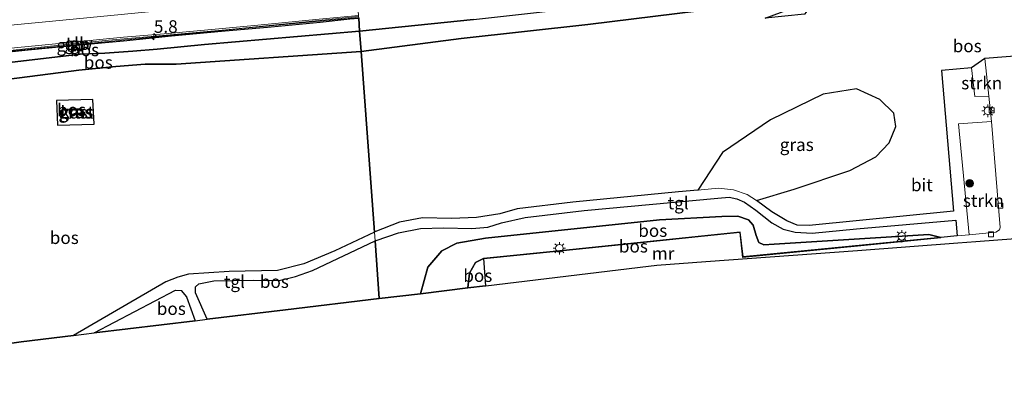
# Model space of a CAD drawing. Units: metres. Extents: x 140478 to 150001, y 456248 to 458977.
# Drawn here: x 143833 to 144029, y 457139 to 457213 of the extents above; entities that cross this region are included whole.
import ezdxf
from ezdxf.enums import TextEntityAlignment as Align

# ---------------------------------------------------------------- set-up
doc = ezdxf.new("R2010")
doc.units = ezdxf.units.M
doc.linetypes.add('IE-TERREINAFSCHEIDING', pattern=[10, 8, -2])
doc.layers.get('0').update_dxf_attribs({"lineweight": 25})
for name, color, linetype, lineweight in [('B-ME-AM-KILOMETR-S-B1', 7, 'Continuous', 18), ('B-ME-BV-GELEIDECONSTRUCTIE-BARRIER-L-B1', 213, 'BV-STEPBARRIER', 18), ('B-ME-GR-BOOM-S-B1', 93, 'Continuous', 18), ('B-ME-GR-STRUIKEN-GV-B6', 93, 'Continuous', 18), ('B-ME-GW-KRUINLIJN-L-B1', 93, 'Continuous', 18), ('B-ME-GW-TEENLIJN-L-B1', 93, 'Continuous', 18), ('B-ME-IE-GRASLAND-GV-B6', 93, 'Continuous', 18), ('B-ME-IE-HULPGEOMETRIE-L-B1', 53, 'Continuous', 18), ('B-ME-IE-MEUBILAIR_WEGMEUBILAIR-LICHTMAST-S-B1', 8, 'Continuous', 18), ('B-ME-IE-TERREINAFSCHEIDING-RASTERHEKWERK-L-B1', 8, 'IE-TERREINAFSCHEIDING', 18), ('B-ME-KG-KADASTRAAL-DAKRAND-L-B1', 13, 'Continuous', 18), ('B-ME-KW-GELUIDSWERING-GV-B6', 8, 'Continuous', 18), ('B-ME-KW-SCHERM-L-B1', 8, 'Continuous', 18), ('B-ME-MW-MUUR-GV-B6', 8, 'IE-TERREINAFSCHEIDING-KUNSTMATIG', 18), ('B-ME-OG-BEBOUWING-GV-B6', 173, 'Continuous', 18), ('B-ME-VH-VERH_SOORT-BITUMEN-GV-B6', 8, 'IE-TERREINAFSCHEIDING-NATUURLIJK-HOUTWAL', 18), ('B-ME-VH-VERH_SOORT-TEGELS-GV-B6', 8, 'Continuous', 18), ('B-ME-VV-KOLK-S-B1', 8, 'Continuous', 18), ('B-ME-VW-MARKERING-STREEP-015-L-B1', 7, 'Continuous', 18)]:
    doc.layers.add(name, color=color, linetype=linetype, lineweight=lineweight)
doc.layers.add('B-ME-GR-BOS-GV-B6', color=10, linetype='Continuous')
doc.layers.add('B-ME-KG-KADASTRAAL-OPNAMEDTMGRENS-L-B1', color=10, linetype='Continuous')
doc.styles.add('NLCS-ISO', font='NLCS-ISO.TTF')
doc.linetypes.add('BV-STEPBARRIER', pattern='A,1,-1,[16,NLCS.SHX,S=1,R=0,X=-1,Y=0],1', length=3)
doc.linetypes.add('IE-TERREINAFSCHEIDING-KUNSTMATIG', pattern='A,4,[82,NLCS.SHX,S=0.75,R=90,X=0,Y=0],4,-2', length=10)
doc.linetypes.add('IE-TERREINAFSCHEIDING-NATUURLIJK-HOUTWAL', pattern='A,7,-1.5,[67,NLCS.SHX,S=0.75,R=45,X=0,Y=0],-1.5,7,-1.5,[70,NLCS.SHX,S=0.75,R=0,X=0,Y=0],-1.5', length=20)

# ---------------------------------------------------------------- blocks, each defined once
blk = doc.blocks.new('hecto')
for p, q in [((0, 0.625), (-0.625, 0)), ((0, -0.625), (0, 0.625)), ((-0.625, 0), (0.625, 0)), ((0.625, 0), (0, -0.625))]:
    blk.add_line(p, q)
blk = doc.blocks.new('boom')
h = blk.add_hatch(color=256)
edge = h.paths.add_edge_path()
edge.add_arc((0, 0), 0.75, 0, 360)
blk.add_circle((0, 0), 0.75)
blk = doc.blocks.new('lantaarnpaal')
for p, q in [((-0.75, 0), (-1.25, 0)), ((-0.88, 0.88), (-0.53, 0.53)), ((0, 0.75), (0, 1.25)), ((0.53, 0.53), (0.88, 0.88)), ((0.75, 0), (1.25, 0)), ((-0.53, -0.53), (-0.88, -0.88)), ((0, -0.75), (0, -1.25)), ((0.53, -0.53), (0.88, -0.88))]:
    blk.add_line(p, q)
blk.add_circle((0, 0), 0.75)
blk = doc.blocks.new('kolk')
blk.add_lwpolyline([(-0.5, -0.5), (0.5, -0.5), (0.5, 0.5), (-0.5, 0.5)], close=True)

msp = doc.modelspace()

# ---------------------------------------------------------------- linework, layer by layer
at = {"layer": 'B-ME-BV-GELEIDECONSTRUCTIE-BARRIER-L-B1'}
msp.add_polyline3d([(143900.9164, 457213.9989, 4.798), (143887.767, 457212.638, 4.798), (143874.491, 457211.36, 4.789), (143860.392, 457210.099, 4.791), (143851.13, 457209.251, 4.79), (143840.831, 457208.2, 4.792), (143828.992, 457206.957, 4.798), (143816.18, 457205.792, 4.788), (143800.878, 457204.296, 4.776), (143792.1966, 457203.4861, 4.774)], dxfattribs=at)
at = {"layer": 'B-ME-GR-BOS-GV-B6'}
for points in [[(143989.9879, 457217.3747, 4.157), (143990.3028, 457216.163, 4.164), (143990.0202, 457214.875, 4.164), (143989.6664, 457214.447, 4.1777), (143981.8789, 457213.6863, 4.7265), (143986.7064, 457215.4548, 4.693), (143987.3907, 457216.0456, 4.693), (143987.5139, 457216.5979, 4.693), (143987.3444, 457216.8086, 4.693), (143986.5765, 457217.0182, 4.7005), (143981.6125, 457216.6742, 4.843), (143946.5551, 457212.4152, 5.3005), (143921.3375, 457209.601, 5.7505), (143901.427, 457207.034, 5.224), (143901.129, 457211.098, 3.835), (143923.8058, 457213.3599, 3.835), (143950.5829, 457216.3637, 3.954), (143970.9736, 457218.5951, 4.087), (143982.9096, 457219.4038, 4.01), (143985.0002, 457219.367, 4.038), (143987.509, 457218.9916, 4.059), (143989.0672, 457218.359, 4.129), (143989.9879, 457217.3747, 4.157)], [(144033.233, 457206.233, 4.279), (144025.591, 457205.626, 4.288), (144022.924, 457203.767, 4.351), (144016.95, 457203.262, 4.351), (144019.357, 457175.332, 4.384), (143990.636, 457172.452, 4.735), (143988.205, 457172.548, 4.729), (143986.186, 457173.388, 4.741), (143983.199, 457175.199, 4.732), (143980.096, 457177.423, 4.741), (143987.652, 457179.673, 4.789), (143998.728, 457183.375, 4.777), (144003.849, 457186.094, 4.801), (144006.507, 457188.897, 4.834), (144007.848, 457192.144, 4.846), (144007.461, 457194.775, 4.855), (144004.687, 457197.501, 4.864), (144000.032, 457199.593, 4.873), (143993.403, 457198.574, 4.879), (143982.915, 457193.436, 4.849), (143973.361, 457186.972, 4.84), (143968.422, 457179.488, 4.831), (143964.583, 457179.158, 4.882), (143943.577, 457177.1, 4.894), (143932.488, 457175.75, 4.888), (143929.007, 457174.739, 4.993), (143924.367, 457174.03, 5.107), (143919.394, 457173.863, 5.218), (143913.663, 457174.001, 5.359), (143909.085, 457173.14, 5.566), (143904.143, 457171.174, 5.617), (143904.055, 457171.132, 5.617), (143901.427, 457207.034, 5.224), (143921.3375, 457209.601, 5.7505), (143946.5551, 457212.4152, 5.3005), (143981.6125, 457216.6742, 4.843)], [(143825.526, 457206.399, 3.896), (143835.139, 457207.329, 3.908), (143844.69, 457208.278, 3.885), (143854.124, 457209.181, 3.89), (143863.69, 457210.119, 3.894), (143873.648, 457211.043, 3.893), (143883.491, 457211.946, 3.903), (143893.292, 457212.874, 3.91), (143899.182, 457213.517, 3.905), (143900.942, 457213.652, 3.909), (143901.129, 457211.098, 3.835), (143888.7385, 457210.0122, 3.8955), (143870.2301, 457208.4506, 3.9725), (143860.7882, 457207.5132, 3.9725), (143855.9722, 457207.0811, 4.0075), (143850.4159, 457206.724, 3.9725), (143845.4895, 457206.5061, 3.9725), (143830.3139, 457204.679, 3.9865)], [(143923.8058, 457213.3599, 3.835), (143901.129, 457211.098, 3.835), (143900.942, 457213.652, 3.909)], [(143901.427, 457207.034, 5.224), (143864.5964, 457204.4842, 5.2405), (143858.4473, 457204.5022, 4.993), (143852.6185, 457204.073, 5.0755), (143845.23, 457203.3158, 5.3305), (143827.1726, 457200.9942, 5.6605), (143814.8233, 457199.6523, 5.758), (143796.989, 457198.055, 5.038), (143794.51, 457200.864, 3.776), (143801.4684, 457201.6723, 3.9445), (143820.1785, 457203.5396, 3.9585), (143830.3139, 457204.679, 3.9865), (143845.4895, 457206.5061, 3.9725), (143850.4159, 457206.724, 3.9725), (143855.9722, 457207.0811, 4.0075), (143860.7882, 457207.5132, 3.9725), (143870.2301, 457208.4506, 3.9725), (143888.7385, 457210.0122, 3.8955), (143901.129, 457211.098, 3.835), (143901.427, 457207.034, 5.224)], [(143827.1726, 457200.9942, 5.6605), (143845.23, 457203.3158, 5.3305), (143852.6185, 457204.073, 5.0755), (143858.4473, 457204.5022, 4.993), (143864.5964, 457204.4842, 5.2405), (143901.427, 457207.034, 5.224)], [(143901.427, 457207.034, 5.224), (143904.055, 457171.132, 5.617), (143896.205, 457167.412, 5.626), (143890.002, 457164.822, 5.593), (143884.76, 457163.499, 5.593), (143875.15, 457163.342, 5.596), (143867.066, 457162.766, 5.572), (143864.935, 457162.17, 5.518), (143862.575, 457161.224, 5.476), (143844.155, 457150.606, 4.768), (143833.756, 457149.357, 4.658), (143829.067, 457148.68, 4.51)], [(143840.796, 457197.322, 4.795), (143841.001, 457192.395, 4.768), (143848.299, 457192.602, 4.777), (143848.01, 457197.493, 4.846), (143840.796, 457197.322, 4.795)], [(143979.994, 457175.522, 4.804), (143983.159, 457172.951, 4.804), (143985.421, 457171.75, 4.795), (143987.812, 457171.129, 4.75), (143991.203, 457170.945, 4.726), (144000.03, 457171.771, 4.738), (144019.801, 457173.539, 4.384), (144020.052, 457170.401, 4.384), (144016.83, 457170.095, 4.3), (144014.447, 457170.64, 4.534), (143983.631, 457168.765, 4.6), (143981.562, 457168.593, 4.603), (143980.587, 457169.067, 4.603), (143980.033, 457170.445, 4.609), (143979.492, 457172.491, 4.609), (143978.513, 457173.581, 4.618), (143976.393, 457174.275, 4.639), (143973.216, 457174.227, 4.663), (143960.816, 457173.547, 4.708), (143926.163, 457169.919, 5.149), (143920.454, 457168.932, 5.302), (143917.494, 457167.436, 5.524), (143914.73, 457164.168, 5.998), (143913.208, 457158.902, 6.217), (143905.023, 457157.919, 6.528), (143904.184, 457169.378, 5.746), (143904.415, 457169.487, 5.746), (143908.842, 457170.989, 5.296), (143913.261, 457171.851, 5.404), (143917.815, 457171.966, 5.212), (143923.444, 457171.866, 5.092), (143926.619, 457172.11, 5.152), (143929.361, 457172.986, 4.972), (143934.067, 457174.069, 4.858), (143945.815, 457175.452, 4.84), (143972.4, 457177.905, 4.804), (143974.672, 457178.104, 4.804), (143976.23, 457177.771, 4.804), (143977.733, 457177.084, 4.804), (143979.994, 457175.522, 4.804)], [(143925.763, 457165.914, 4.288), (143924.201, 457165.104, 4.348), (143922.967, 457162.988, 4.366), (143922.665, 457160.039, 4.153), (143913.208, 457158.902, 6.217), (143914.73, 457164.168, 5.998), (143917.494, 457167.436, 5.524), (143920.454, 457168.932, 5.302), (143926.163, 457169.919, 5.149), (143960.816, 457173.547, 4.708), (143973.216, 457174.227, 4.663), (143976.393, 457174.275, 4.639), (143978.513, 457173.581, 4.618), (143979.492, 457172.491, 4.609), (143980.033, 457170.445, 4.609), (143980.587, 457169.067, 4.603), (143981.562, 457168.593, 4.603), (143983.631, 457168.765, 4.6), (144014.447, 457170.64, 4.534), (144016.83, 457170.095, 4.3), (143977.444, 457166.2, 4.108), (143976.878, 457171.145, 4.075), (143941.612, 457167.5, 3.724), (143925.763, 457165.914, 4.288)], [(143904.184, 457169.378, 5.746), (143905.023, 457157.919, 6.528), (143886.377, 457155.679, 5.823), (143870.796, 457153.807, 4.924), (143868.463, 457159.1, 5.398), (143868.45, 457160.239, 5.488), (143869.085, 457160.88, 5.53), (143872.068, 457161.458, 5.563), (143880.047, 457161.606, 5.572), (143885.118, 457161.513, 5.608), (143888.349, 457162.314, 5.737), (143891.765, 457163.54, 5.755), (143904.184, 457169.378, 5.746)], [(143926.152, 457160.458, 4.171), (143922.665, 457160.039, 4.153), (143922.967, 457162.988, 4.366), (143924.201, 457165.104, 4.348), (143925.763, 457165.914, 4.288), (143926.152, 457160.458, 4.171)], [(143868.406, 457153.52, 4.807), (143848.258, 457151.099, 4.843), (143864.491, 457159.611, 5.326), (143865.61, 457159.528, 5.281), (143866.64, 457158.288, 5.179), (143868.406, 457153.52, 4.807)]]:
    msp.add_polyline3d(points, dxfattribs=at)
at = {"layer": 'B-ME-GR-STRUIKEN-GV-B6'}
for points in [[(144026.343, 457198.184, 4.342), (144023.602, 457198.057, 4.342), (144022.924, 457203.767, 4.351), (144025.591, 457205.626, 4.288), (144026.343, 457198.184, 4.342)], [(144022.446, 457170.599, 4.336), (144020.348, 457192.634, 4.342), (144026.894, 457193.113, 4.276), (144028.653, 457172.048, 4.351), (144028.474, 457171.573, 4.351), (144027.775, 457171.14, 4.348), (144022.446, 457170.599, 4.336)]]:
    msp.add_polyline3d(points, dxfattribs=at)
at = {"layer": 'B-ME-GW-KRUINLIJN-L-B1'}
for points in [[(143981.8789, 457213.6863, 4.7265), (143986.7064, 457215.4548, 4.693), (143987.3907, 457216.0456, 4.693), (143987.5139, 457216.5979, 4.693), (143987.3444, 457216.8086, 4.693), (143986.5765, 457217.0182, 4.7005), (143981.6125, 457216.6742, 4.843), (143946.5551, 457212.4152, 5.3005), (143921.3375, 457209.601, 5.7505), (143901.427, 457207.034, 5.224)], [(143901.427, 457207.034, 5.224), (143864.5964, 457204.4842, 5.2405), (143858.4473, 457204.5022, 4.993), (143852.6185, 457204.073, 5.0755), (143845.23, 457203.3158, 5.3305), (143827.1726, 457200.9942, 5.6605), (143814.8233, 457199.6523, 5.758), (143796.989, 457198.055, 5.038)], [(143913.208, 457158.902, 6.217), (143914.73, 457164.168, 5.998), (143917.494, 457167.436, 5.524), (143920.454, 457168.932, 5.302), (143926.163, 457169.919, 5.149), (143960.816, 457173.547, 4.708), (143973.216, 457174.227, 4.663), (143976.393, 457174.275, 4.639), (143978.513, 457173.581, 4.618), (143979.492, 457172.491, 4.609), (143980.033, 457170.445, 4.609), (143980.587, 457169.067, 4.603), (143981.562, 457168.593, 4.603), (143983.631, 457168.765, 4.6), (144014.447, 457170.64, 4.534), (144016.83, 457170.095, 4.3)]]:
    msp.add_polyline3d(points, dxfattribs=at)
at = {"layer": 'B-ME-GW-TEENLIJN-L-B1'}
for points in [[(143901.129, 457211.098, 3.835), (143923.8058, 457213.3599, 3.835), (143950.5829, 457216.3637, 3.954), (143970.9736, 457218.5951, 4.087), (143982.9096, 457219.4038, 4.01), (143985.0002, 457219.367, 4.038), (143987.509, 457218.9916, 4.059), (143989.0672, 457218.359, 4.129), (143989.9879, 457217.3747, 4.157), (143990.3028, 457216.163, 4.164), (143990.0202, 457214.875, 4.164), (143989.6664, 457214.447, 4.1777)], [(143794.51, 457200.864, 3.776), (143801.4684, 457201.6723, 3.9445), (143820.1785, 457203.5396, 3.9585), (143830.3139, 457204.679, 3.9865), (143845.4895, 457206.5061, 3.9725), (143850.4159, 457206.724, 3.9725), (143855.9722, 457207.0811, 4.0075), (143860.7882, 457207.5132, 3.9725), (143870.2301, 457208.4506, 3.9725), (143888.7385, 457210.0122, 3.8955), (143901.129, 457211.098, 3.835)], [(143922.665, 457160.039, 4.153), (143922.967, 457162.988, 4.366), (143924.201, 457165.104, 4.348), (143925.763, 457165.914, 4.288)]]:
    msp.add_polyline3d(points, dxfattribs=at)
at = {"layer": 'B-ME-IE-GRASLAND-GV-B6'}
for points in [[(143980.096, 457177.423, 4.741), (143978.268, 457178.622, 4.753), (143975.545, 457179.532, 4.78), (143972.559, 457179.843, 4.777), (143968.422, 457179.488, 4.831), (143973.361, 457186.972, 4.84), (143982.915, 457193.436, 4.849), (143993.403, 457198.574, 4.879), (144000.032, 457199.593, 4.873), (144004.687, 457197.501, 4.864), (144007.461, 457194.775, 4.855), (144007.848, 457192.144, 4.846), (144006.507, 457188.897, 4.834), (144003.849, 457186.094, 4.801), (143998.728, 457183.375, 4.777), (143987.652, 457179.673, 4.789), (143980.096, 457177.423, 4.741)], [(143848.01, 457197.493, 4.846), (143848.299, 457192.602, 4.777), (143841.001, 457192.395, 4.768), (143840.796, 457197.322, 4.795), (143848.01, 457197.493, 4.846)], [(143843.711, 457194.501, 4.519), (143845.732, 457194.494, 4.663), (143845.736, 457195.628, 4.63), (143843.716, 457195.636, 4.558), (143843.711, 457194.501, 4.519)]]:
    msp.add_polyline3d(points, dxfattribs=at)
at = {"layer": 'B-ME-IE-HULPGEOMETRIE-L-B1'}
msp.add_polyline3d([(143905.023, 457157.919, 6.528), (143904.184, 457169.378, 5.746), (143904.055, 457171.132, 5.617), (143901.427, 457207.034, 5.224), (143901.129, 457211.098, 3.835), (143900.942, 457213.652, 3.909), (143900.9015, 457214.2001, 3.5092), (143899.7366, 457230.1209, 4.391), (143899.4703, 457233.7565, 4.356), (143898.3967, 457248.5644, 3.9716), (143898.056, 457253.0679, 3.7072), (143897.815, 457256.356, 5.42), (143897.66, 457258.479, 5.389), (143897.509, 457260.537, 5.156), (143897.056, 457266.724, 2.209), (143896.648, 457272.301, 2.209), (143896.137, 457279.282, 5.499), (143895.475, 457288.316, 5), (143895.345, 457290.104, 4.655), (143893.763, 457311.705, 5.425)], dxfattribs=at)
at = {"layer": 'B-ME-IE-TERREINAFSCHEIDING-RASTERHEKWERK-L-B1'}
msp.add_polyline3d([(143841.001, 457192.395, 4.768), (143840.796, 457197.322, 4.795), (143848.01, 457197.493, 4.846), (143848.299, 457192.602, 4.777), (143841.001, 457192.395, 4.768)], dxfattribs=at)
at = {"layer": 'B-ME-KG-KADASTRAAL-DAKRAND-L-B1'}
msp.add_polyline3d([(143843.765, 457195.586, 6.679), (143843.761, 457194.551, 6.679), (143845.682, 457194.544, 6.679), (143845.686, 457195.579, 6.679), (143843.765, 457195.586, 6.679)], dxfattribs=at)
at = {"layer": 'B-ME-KG-KADASTRAAL-OPNAMEDTMGRENS-L-B1'}
for points in [[(143905.023, 457157.919, 6.528), (143913.208, 457158.902, 6.217), (143922.665, 457160.039, 4.153), (143926.152, 457160.458, 4.171), (143926.252, 457160.465, 3.403), (143958.645, 457164.362, 3.299), (143960.275, 457164.558, 3.005), (143970.061, 457165.281, 2.63), (144000.2, 457167.507, 2.621), (144020.196, 457168.983, 4.316), (144023.817, 457169.251, 4.211), (144038.73, 457170.385, 4.33)], [(143764.158, 457139.309, 4.509), (143773.803, 457140.698, 4.508), (143777.11, 457141.175, 4.506), (143812.502, 457146.287, 4.492), (143826.98, 457148.378, 4.492), (143829.067, 457148.68, 4.51), (143833.756, 457149.357, 4.658), (143844.155, 457150.606, 4.768), (143848.258, 457151.099, 4.843), (143868.406, 457153.52, 4.807), (143870.796, 457153.807, 4.924), (143886.377, 457155.679, 5.823), (143905.023, 457157.919, 6.528)]]:
    msp.add_polyline3d(points, dxfattribs=at)
at = {"layer": 'B-ME-KW-GELUIDSWERING-GV-B6'}
msp.add_polyline3d([(143825.539, 457207.096, 3.887), (143835.152, 457208.026, 3.899), (143844.703, 457208.975, 3.876), (143854.137, 457209.878, 3.881), (143863.0171, 457210.5941, 3.885), (143873.122, 457211.517, 3.884), (143882.2373, 457212.3766, 3.894), (143893.08, 457213.4267, 3.901), (143900.9015, 457214.2001, 3.5092), (143900.942, 457213.652, 3.909), (143899.182, 457213.517, 3.905), (143893.292, 457212.874, 3.91), (143883.491, 457211.946, 3.903), (143873.648, 457211.043, 3.893), (143863.69, 457210.119, 3.894), (143854.124, 457209.181, 3.89), (143844.69, 457208.278, 3.885), (143835.139, 457207.329, 3.908), (143825.526, 457206.399, 3.896)], dxfattribs=at)
at = {"layer": 'B-ME-KW-SCHERM-L-B1'}
msp.add_polyline3d([(143900.9315, 457213.795, 15.099), (143877.653, 457211.5705, 15.089), (143854.374, 457209.346, 15.079), (143830.23, 457206.9965, 15.088), (143806.086, 457204.647, 15.097), (143792.3228, 457203.343, 15.094)], dxfattribs=at)
at = {"layer": 'B-ME-MW-MUUR-GV-B6'}
msp.add_polyline3d([(143926.152, 457160.458, 4.171), (143925.763, 457165.914, 4.288), (143941.612, 457167.5, 3.724), (143976.878, 457171.145, 4.075), (143977.444, 457166.2, 4.108), (144016.83, 457170.095, 4.3), (144016.84, 457169.996, 4.3), (144000.863, 457168.416, 2.794), (143977.355, 457166.091, 2.575), (143976.79, 457171.035, 2.662), (143969.762, 457170.308, 2.731), (143958.416, 457169.136, 3.388), (143941.622, 457167.4, 3.385), (143925.87, 457165.824, 3.442), (143926.252, 457160.465, 3.403), (143926.152, 457160.458, 4.171)], dxfattribs=at)
at = {"layer": 'B-ME-OG-BEBOUWING-GV-B6'}
msp.add_polyline3d([(143845.732, 457194.494, 4.663), (143843.711, 457194.501, 4.519), (143843.716, 457195.636, 4.558), (143845.736, 457195.628, 4.63), (143845.732, 457194.494, 4.663)], dxfattribs=at)
at = {"layer": 'B-ME-VH-VERH_SOORT-BITUMEN-GV-B6'}
for points in [[(143796.892, 457204.311, 3.869), (143791.873, 457203.853, 3.875), (143778.7653, 457218.7085, 4.3513), (143787.3972, 457219.5533, 4.3597), (143803.3962, 457221.0792, 4.3854), (143819.1321, 457222.6055, 4.3768), (143835.8868, 457224.213, 4.3625), (143851.9849, 457225.6942, 4.4022), (143868.5463, 457227.3229, 4.3913), (143886.3376, 457229.0125, 4.384), (143899.7366, 457230.1209, 4.391), (143900.9015, 457214.2001, 3.5092), (143893.08, 457213.4267, 3.901), (143882.2373, 457212.3766, 3.894), (143873.122, 457211.517, 3.884), (143863.0171, 457210.5941, 3.885), (143854.137, 457209.878, 3.881), (143844.703, 457208.975, 3.876), (143835.152, 457208.026, 3.899), (143825.539, 457207.096, 3.887), (143815.901, 457206.163, 3.889), (143806.344, 457205.245, 3.877), (143796.892, 457204.311, 3.869)], [(144038.73, 457170.385, 4.33), (144023.817, 457169.251, 4.211), (144020.196, 457168.983, 4.316), (144000.2, 457167.507, 2.621), (143970.061, 457165.281, 2.63), (143960.275, 457164.558, 3.005), (143958.645, 457164.362, 3.299), (143926.252, 457160.465, 3.403), (143925.87, 457165.824, 3.442), (143941.622, 457167.4, 3.385), (143958.416, 457169.136, 3.388), (143969.762, 457170.308, 2.731), (143976.79, 457171.035, 2.662), (143977.355, 457166.091, 2.575), (144000.863, 457168.416, 2.794), (144016.84, 457169.996, 4.3), (144016.83, 457170.095, 4.3), (144020.052, 457170.401, 4.384), (144022.446, 457170.599, 4.336), (144027.775, 457171.14, 4.348), (144028.474, 457171.573, 4.351), (144028.653, 457172.048, 4.351), (144026.894, 457193.113, 4.276), (144026.343, 457198.184, 4.342), (144025.591, 457205.626, 4.288), (144033.233, 457206.233, 4.279)]]:
    msp.add_polyline3d(points, dxfattribs=at)
at = {"layer": 'B-ME-VH-VERH_SOORT-TEGELS-GV-B6'}
for points in [[(143904.184, 457169.378, 5.746), (143904.055, 457171.132, 5.617), (143904.143, 457171.174, 5.617), (143909.085, 457173.14, 5.566), (143913.663, 457174.001, 5.359), (143919.394, 457173.863, 5.218), (143924.367, 457174.03, 5.107), (143929.007, 457174.739, 4.993), (143932.488, 457175.75, 4.888), (143943.577, 457177.1, 4.894), (143964.583, 457179.158, 4.882), (143968.422, 457179.488, 4.831), (143972.559, 457179.843, 4.777), (143975.545, 457179.532, 4.78), (143978.268, 457178.622, 4.753), (143980.096, 457177.423, 4.741), (143983.199, 457175.199, 4.732), (143986.186, 457173.388, 4.741), (143988.205, 457172.548, 4.729), (143990.636, 457172.452, 4.735), (144019.357, 457175.332, 4.384), (144016.95, 457203.262, 4.351), (144022.924, 457203.767, 4.351), (144023.602, 457198.057, 4.342), (144026.343, 457198.184, 4.342), (144026.894, 457193.113, 4.276), (144020.348, 457192.634, 4.342), (144022.446, 457170.599, 4.336), (144020.052, 457170.401, 4.384), (144019.801, 457173.539, 4.384), (144000.03, 457171.771, 4.738), (143991.203, 457170.945, 4.726), (143987.812, 457171.129, 4.75), (143985.421, 457171.75, 4.795), (143983.159, 457172.951, 4.804), (143979.994, 457175.522, 4.804), (143977.733, 457177.084, 4.804), (143976.23, 457177.771, 4.804), (143974.672, 457178.104, 4.804), (143972.4, 457177.905, 4.804), (143945.815, 457175.452, 4.84), (143934.067, 457174.069, 4.858), (143929.361, 457172.986, 4.972), (143926.619, 457172.11, 5.152), (143923.444, 457171.866, 5.092), (143917.815, 457171.966, 5.212), (143913.261, 457171.851, 5.404), (143908.842, 457170.989, 5.296), (143904.415, 457169.487, 5.746), (143904.184, 457169.378, 5.746)], [(143904.184, 457169.378, 5.746), (143891.765, 457163.54, 5.755), (143888.349, 457162.314, 5.737), (143885.118, 457161.513, 5.608), (143880.047, 457161.606, 5.572), (143872.068, 457161.458, 5.563), (143869.085, 457160.88, 5.53), (143868.45, 457160.239, 5.488), (143868.463, 457159.1, 5.398), (143870.796, 457153.807, 4.924), (143868.406, 457153.52, 4.807), (143866.64, 457158.288, 5.179), (143865.61, 457159.528, 5.281), (143864.491, 457159.611, 5.326), (143848.258, 457151.099, 4.843), (143844.155, 457150.606, 4.768), (143862.575, 457161.224, 5.476), (143864.935, 457162.17, 5.518), (143867.066, 457162.766, 5.572), (143875.15, 457163.342, 5.596), (143884.76, 457163.499, 5.593), (143890.002, 457164.822, 5.593), (143896.205, 457167.412, 5.626), (143904.055, 457171.132, 5.617), (143904.184, 457169.378, 5.746)]]:
    msp.add_polyline3d(points, dxfattribs=at)
at = {"layer": 'B-ME-VW-MARKERING-STREEP-015-L-B1'}
msp.add_polyline3d([(143788.1519, 457208.07, 4.135), (143805.65, 457209.73, 4.145), (143822.55, 457211.4, 4.148), (143839.96, 457213.06, 4.154), (143861.18, 457215.09, 4.152), (143877.82, 457216.67, 4.16), (143893.29, 457218.16, 4.15), (143900.5611, 457218.853, 4.16)], dxfattribs=at)

# ---------------------------------------------------------------- block references
at = {"layer": 'B-ME-AM-KILOMETR-S-B1', "rotation": 90}
msp.add_blockref('hecto', (143860.1723, 457209.9568, 4.945), dxfattribs=at)
at = {"layer": 'B-ME-GR-BOOM-S-B1', "rotation": 90}
msp.add_blockref('boom', (144022.564, 457180.834, 4.408), dxfattribs=at)
at = {"layer": 'B-ME-IE-MEUBILAIR_WEGMEUBILAIR-LICHTMAST-S-B1', "rotation": 90}
for p in [(144026.199, 457195.246, 4.459), (144009.031, 457170.305, 4.462), (143940.879, 457167.916, 4.141)]:
    msp.add_blockref('lantaarnpaal', p, dxfattribs=at)
at = {"layer": 'B-ME-VV-KOLK-S-B1', "rotation": 90}
for p in [(144026.917, 457195.351, 4.219), (144028.666, 457176.416, 4.24), (144026.779, 457170.697, 4.267)]:
    msp.add_blockref('kolk', p, dxfattribs=at)

# ---------------------------------------------------------------- texts
at = {"layer": 'B-ME-AM-KILOMETR-S-B1', "ltscale": 0.2, "style": 'NLCS-ISO'}
msp.add_text('5.8', height=2.5, dxfattribs=at).set_placement((143860.1723, 457209.9568, 4.945), align=Align.BOTTOM_LEFT)
at = {"layer": 'B-ME-BV-GELEIDECONSTRUCTIE-BARRIER-L-B1', "ltscale": 0.2, "style": 'NLCS-ISO'}
msp.add_text('gb', height=2.5, dxfattribs=at).set_placement((143845.3774, 457208.6078), align=Align.MIDDLE_CENTER)
at = {"layer": 'B-ME-GR-BOS-GV-B6', "ltscale": 0.2, "style": 'NLCS-ISO'}
for p in [(143846.3833, 457207.3457), (144022.0646, 457208.1318), (143849.0983, 457204.8642), (143843.7804, 457195.4268), (143959.4729, 457171.4388), (143842.3268, 457170.0251), (143955.6192, 457168.3286), (143924.65, 457162.4935), (143884.1468, 457161.2932), (143863.6352, 457155.9277)]:
    msp.add_text('bos', height=2.5, dxfattribs=at).set_placement(p, align=Align.MIDDLE_CENTER)
at = {"layer": 'B-ME-GR-STRUIKEN-GV-B6', "ltscale": 0.2, "style": 'NLCS-ISO'}
for p in [(144024.9606, 457200.7636), (144025.2909, 457177.3866)]:
    msp.add_text('strkn', height=2.5, dxfattribs=at).set_placement(p, align=Align.MIDDLE_CENTER)
at = {"layer": 'B-ME-IE-GRASLAND-GV-B6', "ltscale": 0.2, "style": 'NLCS-ISO'}
for p in [(143844.5475, 457194.944), (143844.7235, 457195.065), (143988.135, 457188.508)]:
    msp.add_text('gras', height=2.5, dxfattribs=at).set_placement(p, align=Align.MIDDLE_CENTER)
at = {"layer": 'B-ME-KW-GELUIDSWERING-GV-B6', "ltscale": 0.2, "style": 'NLCS-ISO'}
msp.add_text('glw', height=2.5, dxfattribs=at).set_placement((143845.18, 457208.5875), align=Align.MIDDLE_CENTER)
at = {"layer": 'B-ME-KW-SCHERM-L-B1', "ltscale": 0.2, "style": 'NLCS-ISO'}
msp.add_text('glw', height=2.5, dxfattribs=at).set_placement((143843.5995, 457208.283), align=Align.MIDDLE_CENTER)
at = {"layer": 'B-ME-MW-MUUR-GV-B6', "ltscale": 0.2, "style": 'NLCS-ISO'}
msp.add_text('mr', height=2.5, dxfattribs=at).set_placement((143961.5376, 457166.9026), align=Align.MIDDLE_CENTER)
at = {"layer": 'B-ME-OG-BEBOUWING-GV-B6', "ltscale": 0.2, "style": 'NLCS-ISO'}
msp.add_text('kast', height=2.5, dxfattribs=at).set_placement((143844.9254, 457194.9506), align=Align.MIDDLE_CENTER)
at = {"layer": 'B-ME-VH-VERH_SOORT-BITUMEN-GV-B6', "ltscale": 0.2, "style": 'NLCS-ISO'}
msp.add_text('bit', height=2.5, dxfattribs=at).set_placement((144013.0431, 457180.5159), align=Align.MIDDLE_CENTER)
at = {"layer": 'B-ME-VH-VERH_SOORT-TEGELS-GV-B6', "ltscale": 0.2, "style": 'NLCS-ISO'}
for p in [(143964.5371, 457176.9187), (143876.1927, 457161.2893)]:
    msp.add_text('tgl', height=2.5, dxfattribs=at).set_placement(p, align=Align.MIDDLE_CENTER)

doc.saveas('drawing.dxf')
